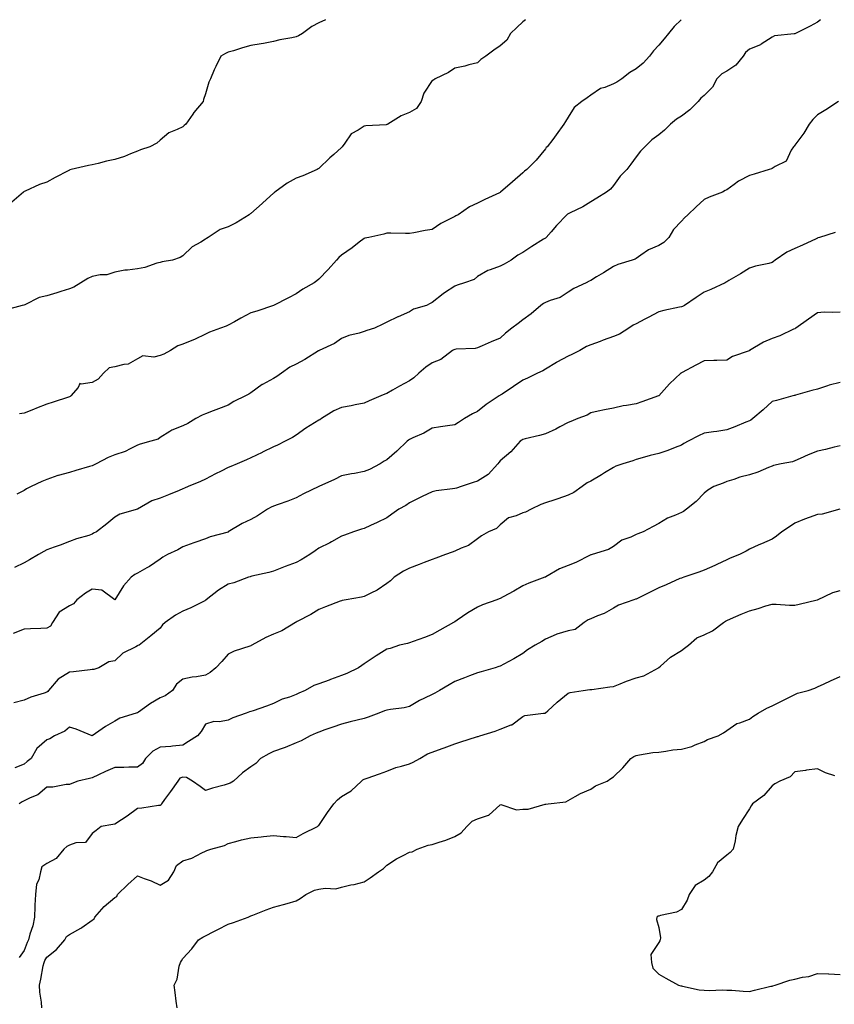
# Model space of a CAD drawing. Units: inches. Extents: x 881363 to 884003, y 7282058 to 7284698.
# Drawn here: x 883086 to 883446, y 7284263 to 7284698 of the extents above; entities that cross this region are included whole.
import ezdxf

# ---------------------------------------------------------------- set-up
doc = ezdxf.new("R2010")
doc.units = ezdxf.units.IN
doc.header["$MEASUREMENT"] = 0
doc.layers.add('Contour_88137282', color=7, linetype='Continuous', true_color=0xc6e539)

msp = doc.modelspace()

# ---------------------------------------------------------------- linework, layer by layer
at = {"layer": 'Contour_88137282'}
for points in [[(883309.2, 7284698, 3328), (883308.05, 7284697.05, 3328), (883305.43, 7284694.54, 3328), (883302.63, 7284691.92, 3328), (883301.03, 7284688.93, 3328), (883298.05, 7284686.49, 3328), (883295.35, 7284684.62, 3328), (883291.75, 7284681.92, 3328), (883289.59, 7284680.38, 3328), (883288.05, 7284679.03, 3328), (883284.22, 7284678.09, 3328), (883282.47, 7284677.51, 3328), (883278.05, 7284676.62, 3328), (883275.25, 7284674.72, 3328), (883269.43, 7284671.92, 3328), (883268.6, 7284671.37, 3328), (883268.05, 7284671.16, 3328), (883264.42, 7284665.54, 3328), (883263.2, 7284661.92, 3328), (883261.23, 7284658.74, 3328), (883258.05, 7284657.01, 3328), (883254.44, 7284655.53, 3328), (883248.51, 7284651.92, 3328), (883248.24, 7284651.73, 3328), (883248.05, 7284651.67, 3328), (883247.75, 7284651.63, 3328), (883238.79, 7284651.18, 3328), (883238.05, 7284651.05, 3328), (883235.44, 7284649.31, 3328), (883232.33, 7284647.64, 3328), (883229.58, 7284643.45, 3328), (883228.42, 7284641.92, 3328), (883228.26, 7284641.71, 3328), (883228.05, 7284641.54, 3328), (883224.64, 7284638.51, 3328), (883222.95, 7284637.02, 3328), (883218.05, 7284632.33, 3328), (883217.79, 7284632.18, 3328), (883217.3, 7284631.92, 3328), (883210.93, 7284629.05, 3328), (883208.05, 7284627.99, 3328), (883204.1, 7284625.87, 3328), (883198.58, 7284621.92, 3328), (883198.32, 7284621.65, 3328), (883198.05, 7284621.47, 3328), (883193.34, 7284617.21, 3328), (883193.04, 7284616.94, 3328), (883188.05, 7284612.4, 3328), (883187.71, 7284612.26, 3328), (883187.38, 7284611.92, 3328), (883181.61, 7284608.36, 3328), (883178.05, 7284606.62, 3328), (883174.5, 7284605.47, 3328), (883169.23, 7284601.92, 3328), (883168.53, 7284601.44, 3328), (883168.05, 7284601.15, 3328), (883165.93, 7284599.8, 3328), (883162.24, 7284597.73, 3328), (883158.05, 7284593.8, 3328), (883156.9, 7284593.07, 3328), (883153.5, 7284591.92, 3328), (883148.9, 7284591.07, 3328), (883148.05, 7284590.85, 3328), (883146.63, 7284590.5, 3328), (883141.3, 7284588.67, 3328), (883138.05, 7284588.06, 3328), (883133.57, 7284587.44, 3328), (883132.51, 7284587.46, 3328), (883128.05, 7284586.57, 3328), (883124.53, 7284585.44, 3328), (883121.54, 7284585.41, 3328), (883118.05, 7284584.71, 3328), (883116.12, 7284583.84, 3328), (883113, 7284581.92, 3328), (883109.98, 7284579.99, 3328), (883108.05, 7284579.27, 3328), (883104.15, 7284578.02, 3328), (883102.5, 7284577.48, 3328), (883098.05, 7284576.08, 3328), (883094.59, 7284575.39, 3328), (883088.28, 7284572.14, 3328), (883087.94, 7284572.03, 3328), (883087.15, 7284571.92, 3328), (883080.05, 7284569.92, 3328)], [(883220.99, 7284698, 3327), (883218.05, 7284696.6, 3327), (883214.92, 7284695.05, 3327), (883210.82, 7284691.92, 3327), (883209.09, 7284690.88, 3327), (883208.05, 7284690.45, 3327), (883206.14, 7284690.01, 3327), (883200.9, 7284689.07, 3327), (883198.05, 7284688.33, 3327), (883193.65, 7284687.52, 3327), (883192.68, 7284687.28, 3327), (883188.05, 7284686.54, 3327), (883184.34, 7284685.63, 3327), (883180.44, 7284684.31, 3327), (883178.05, 7284683.62, 3327), (883176.92, 7284683.05, 3327), (883174.77, 7284681.92, 3327), (883172.59, 7284677.38, 3327), (883171.93, 7284675.8, 3327), (883170.22, 7284671.92, 3327), (883169.55, 7284670.42, 3327), (883168.05, 7284665.21, 3327), (883167.22, 7284662.75, 3327), (883166.98, 7284661.92, 3327), (883162.93, 7284657.04, 3327), (883162.44, 7284656.3, 3327), (883159.39, 7284651.92, 3327), (883158.69, 7284651.28, 3327), (883158.05, 7284650.71, 3327), (883155.61, 7284649.48, 3327), (883151.9, 7284648.07, 3327), (883148.05, 7284644.81, 3327), (883146.51, 7284643.46, 3327), (883143.49, 7284641.92, 3327), (883139.4, 7284640.56, 3327), (883138.05, 7284640.02, 3327), (883134.92, 7284638.8, 3327), (883132.36, 7284637.6, 3327), (883128.05, 7284636.29, 3327), (883124.38, 7284635.58, 3327), (883120.68, 7284634.55, 3327), (883118.05, 7284633.97, 3327), (883116.35, 7284633.62, 3327), (883108.8, 7284631.92, 3327), (883108.23, 7284631.74, 3327), (883108.05, 7284631.65, 3327), (883107.47, 7284631.33, 3327), (883101.65, 7284628.33, 3327), (883098.05, 7284626.23, 3327), (883094.75, 7284625.22, 3327), (883088.52, 7284622.39, 3327), (883088.05, 7284622.2, 3327), (883087.89, 7284622.09, 3327), (883087.71, 7284621.92, 3327), (883082.53, 7284617.45, 3327)], [(883439.44, 7284698, 3330), (883438.05, 7284696.97, 3330), (883434.89, 7284695.08, 3330), (883428.41, 7284691.92, 3330), (883428.16, 7284691.81, 3330), (883428.05, 7284691.77, 3330), (883427.85, 7284691.71, 3330), (883419.15, 7284690.82, 3330), (883418.05, 7284690.34, 3330), (883413.31, 7284687.18, 3330), (883413.01, 7284686.96, 3330), (883408.05, 7284684.94, 3330), (883406.38, 7284683.59, 3330), (883405.29, 7284681.92, 3330), (883402.07, 7284677.9, 3330), (883398.05, 7284675.33, 3330), (883395.84, 7284674.13, 3330), (883393.76, 7284671.92, 3330), (883391.71, 7284668.26, 3330), (883388.05, 7284664.57, 3330), (883386.61, 7284663.37, 3330), (883385.41, 7284661.92, 3330), (883381.79, 7284658.18, 3330), (883378.05, 7284655.47, 3330), (883375.86, 7284654.12, 3330), (883373.31, 7284651.92, 3330), (883370.67, 7284649.3, 3330), (883368.05, 7284647.13, 3330), (883365.03, 7284644.94, 3330), (883361.9, 7284641.92, 3330), (883360.06, 7284639.91, 3330), (883358.05, 7284637.45, 3330), (883355.75, 7284634.21, 3330), (883353.97, 7284631.92, 3330), (883351.02, 7284628.94, 3330), (883348.05, 7284624.75, 3330), (883346.77, 7284623.2, 3330), (883345, 7284621.92, 3330), (883340.67, 7284619.29, 3330), (883338.05, 7284617.55, 3330), (883334.58, 7284615.39, 3330), (883328.94, 7284612.81, 3330), (883328.05, 7284612.36, 3330), (883327.79, 7284612.17, 3330), (883327.44, 7284611.92, 3330), (883322.87, 7284607.11, 3330), (883320.52, 7284604.38, 3330), (883318.37, 7284601.92, 3330), (883318.21, 7284601.76, 3330), (883318.05, 7284601.62, 3330), (883317.21, 7284601.08, 3330), (883312.11, 7284597.86, 3330), (883308.05, 7284595.28, 3330), (883305.9, 7284594.07, 3330), (883302.92, 7284591.92, 3330), (883299.86, 7284590.11, 3330), (883298.05, 7284589.15, 3330), (883293.66, 7284587.53, 3330), (883292.66, 7284587.31, 3330), (883288.05, 7284584.63, 3330), (883286.58, 7284583.39, 3330), (883282.37, 7284581.92, 3330), (883279.11, 7284580.86, 3330), (883278.05, 7284580.42, 3330), (883273.58, 7284577.45, 3330), (883272.93, 7284577.04, 3330), (883268.05, 7284573.13, 3330), (883267.19, 7284572.78, 3330), (883265.61, 7284571.92, 3330), (883259.78, 7284570.19, 3330), (883258.05, 7284569.02, 3330), (883253.07, 7284566.9, 3330), (883252.98, 7284566.84, 3330), (883248.05, 7284564.46, 3330), (883246.37, 7284563.6, 3330), (883242.57, 7284561.92, 3330), (883239.19, 7284560.78, 3330), (883238.05, 7284560.39, 3330), (883235.79, 7284559.66, 3330), (883231.37, 7284558.61, 3330), (883228.05, 7284557.27, 3330), (883224.93, 7284555.04, 3330), (883218.18, 7284551.92, 3330), (883218.09, 7284551.88, 3330), (883218.05, 7284551.86, 3330), (883217.91, 7284551.78, 3330), (883211.95, 7284548.01, 3330), (883208.05, 7284546.01, 3330), (883205.3, 7284544.66, 3330), (883201.53, 7284541.92, 3330), (883199.51, 7284540.46, 3330), (883198.05, 7284539.6, 3330), (883193.14, 7284537.02, 3330), (883193.02, 7284536.96, 3330), (883188.05, 7284533.38, 3330), (883187.18, 7284532.79, 3330), (883185.72, 7284531.92, 3330), (883180.51, 7284529.46, 3330), (883178.05, 7284527.93, 3330), (883173.72, 7284526.25, 3330), (883171.48, 7284525.36, 3330), (883168.05, 7284524, 3330), (883166.51, 7284523.46, 3330), (883163.76, 7284521.92, 3330), (883160.25, 7284519.72, 3330), (883158.05, 7284518.72, 3330), (883153.19, 7284516.77, 3330), (883152.31, 7284516.18, 3330), (883148.05, 7284513.65, 3330), (883147.1, 7284512.87, 3330), (883143.97, 7284511.92, 3330), (883139.25, 7284510.72, 3330), (883138.05, 7284510.15, 3330), (883134.78, 7284508.65, 3330), (883132.55, 7284507.42, 3330), (883128.05, 7284505.95, 3330), (883125.15, 7284504.82, 3330), (883119.83, 7284501.92, 3330), (883118.64, 7284501.33, 3330), (883118.05, 7284501.11, 3330), (883116.9, 7284500.77, 3330), (883110.89, 7284499.08, 3330), (883108.05, 7284498.2, 3330), (883103.09, 7284496.88, 3330), (883102.95, 7284496.82, 3330), (883098.05, 7284495.07, 3330), (883095.77, 7284494.2, 3330), (883091.19, 7284491.92, 3330), (883089.04, 7284490.93, 3330), (883088.05, 7284490.18, 3330), (883084.75, 7284488.63, 3330)], [(883377.96, 7284698, 3329), (883374.91, 7284695.06, 3329), (883372.35, 7284691.92, 3329), (883370.43, 7284689.55, 3329), (883368.05, 7284686.77, 3329), (883365.78, 7284684.19, 3329), (883363.98, 7284681.92, 3329), (883361.17, 7284678.8, 3329), (883358.05, 7284676.38, 3329), (883355.26, 7284674.71, 3329), (883351.84, 7284671.92, 3329), (883349.49, 7284670.48, 3329), (883348.05, 7284669.73, 3329), (883344.27, 7284668.14, 3329), (883342.39, 7284667.58, 3329), (883338.05, 7284664.75, 3329), (883336.48, 7284663.49, 3329), (883334.11, 7284661.92, 3329), (883330.79, 7284659.18, 3329), (883328.05, 7284654.92, 3329), (883326.94, 7284653.03, 3329), (883326.13, 7284651.92, 3329), (883322.82, 7284647.15, 3329), (883321.3, 7284645.17, 3329), (883318.85, 7284641.92, 3329), (883318.45, 7284641.52, 3329), (883318.05, 7284641.05, 3329), (883313.99, 7284635.97, 3329), (883309.92, 7284631.92, 3329), (883308.88, 7284631.09, 3329), (883308.05, 7284630.37, 3329), (883303.52, 7284626.45, 3329), (883298.29, 7284621.92, 3329), (883298.05, 7284621.75, 3329), (883297.74, 7284621.61, 3329), (883291.27, 7284618.7, 3329), (883288.05, 7284617.08, 3329), (883284.59, 7284615.38, 3329), (883279.51, 7284611.92, 3329), (883278.59, 7284611.38, 3329), (883278.05, 7284611.14, 3329), (883276.36, 7284610.23, 3329), (883271.87, 7284608.1, 3329), (883268.05, 7284605.44, 3329), (883265.01, 7284604.96, 3329), (883260.04, 7284603.91, 3329), (883258.05, 7284603.57, 3329), (883256.38, 7284603.59, 3329), (883249.86, 7284603.73, 3329), (883248.05, 7284603.75, 3329), (883246.69, 7284603.28, 3329), (883240.12, 7284601.92, 3329), (883238.4, 7284601.58, 3329), (883238.05, 7284601.42, 3329), (883235.87, 7284599.74, 3329), (883232.7, 7284597.27, 3329), (883228.05, 7284594, 3329), (883226.91, 7284593.05, 3329), (883225.89, 7284591.92, 3329), (883222.25, 7284587.72, 3329), (883218.05, 7284583.47, 3329), (883217.19, 7284582.78, 3329), (883216.03, 7284581.92, 3329), (883210.95, 7284579.02, 3329), (883208.05, 7284576.93, 3329), (883204.66, 7284575.31, 3329), (883198.1, 7284571.92, 3329), (883198.05, 7284571.89, 3329), (883198.01, 7284571.88, 3329), (883190.68, 7284569.29, 3329), (883188.05, 7284568.58, 3329), (883183.63, 7284566.33, 3329), (883180.83, 7284564.7, 3329), (883178.05, 7284563.14, 3329), (883177.18, 7284562.79, 3329), (883174.68, 7284561.92, 3329), (883169.82, 7284560.15, 3329), (883168.05, 7284559.21, 3329), (883163.17, 7284556.8, 3329), (883162.81, 7284556.69, 3329), (883158.05, 7284554.79, 3329), (883155.91, 7284554.07, 3329), (883152.55, 7284551.92, 3329), (883149.66, 7284550.31, 3329), (883148.05, 7284549.76, 3329), (883145.24, 7284549.11, 3329), (883140.34, 7284549.63, 3329), (883138.05, 7284548.28, 3329), (883134, 7284545.96, 3329), (883131.99, 7284545.86, 3329), (883128.05, 7284544.72, 3329), (883125.56, 7284544.41, 3329), (883123.04, 7284541.92, 3329), (883120.64, 7284539.33, 3329), (883118.05, 7284537.89, 3329), (883113.19, 7284537.06, 3329), (883112.6, 7284537.37, 3329), (883111.8, 7284535.67, 3329), (883108.58, 7284531.92, 3329), (883108.26, 7284531.71, 3329), (883108.05, 7284531.58, 3329), (883107.55, 7284531.42, 3329), (883100.8, 7284529.17, 3329), (883098.05, 7284528.37, 3329), (883093.44, 7284526.53, 3329), (883092.15, 7284526.02, 3329), (883088.05, 7284524.4, 3329), (883085.99, 7284523.98, 3329)], [(883447.35, 7284661.92, 3331), (883441.72, 7284658.25, 3331), (883438.05, 7284656.08, 3331), (883436.09, 7284653.88, 3331), (883434.44, 7284651.92, 3331), (883432.08, 7284647.89, 3331), (883428.05, 7284642.64, 3331), (883427.75, 7284642.22, 3331), (883427.52, 7284641.92, 3331), (883426.55, 7284640.42, 3331), (883424.35, 7284635.62, 3331), (883419.37, 7284633.24, 3331), (883418.05, 7284632.37, 3331), (883417.75, 7284632.22, 3331), (883416.8, 7284631.92, 3331), (883410.22, 7284629.75, 3331), (883408.05, 7284629.3, 3331), (883403.31, 7284626.66, 3331), (883401.37, 7284625.24, 3331), (883398.05, 7284622.93, 3331), (883397.43, 7284622.55, 3331), (883396.14, 7284621.92, 3331), (883390.37, 7284619.6, 3331), (883388.05, 7284618.66, 3331), (883384.56, 7284615.42, 3331), (883380.9, 7284611.92, 3331), (883379.46, 7284610.5, 3331), (883378.05, 7284609.1, 3331), (883374.58, 7284605.4, 3331), (883372.52, 7284601.92, 3331), (883370.31, 7284599.66, 3331), (883368.05, 7284598.36, 3331), (883363.49, 7284596.48, 3331), (883360.17, 7284594.04, 3331), (883358.05, 7284592.65, 3331), (883357.65, 7284592.32, 3331), (883356.39, 7284591.92, 3331), (883349.97, 7284590, 3331), (883348.05, 7284589.13, 3331), (883343.71, 7284586.26, 3331), (883340.58, 7284584.45, 3331), (883338.05, 7284582.94, 3331), (883337.38, 7284582.58, 3331), (883336.04, 7284581.92, 3331), (883330.62, 7284579.35, 3331), (883328.05, 7284577.7, 3331), (883324.54, 7284575.43, 3331), (883320.16, 7284574.03, 3331), (883318.05, 7284573.12, 3331), (883317.25, 7284572.72, 3331), (883316.02, 7284571.92, 3331), (883311.8, 7284568.17, 3331), (883308.05, 7284565.54, 3331), (883306, 7284563.97, 3331), (883303.28, 7284561.92, 3331), (883300.38, 7284559.59, 3331), (883298.05, 7284557.38, 3331), (883294.17, 7284555.8, 3331), (883290.13, 7284554, 3331), (883288.05, 7284553.11, 3331), (883287.11, 7284552.86, 3331), (883278.64, 7284552.52, 3331), (883278.05, 7284552.4, 3331), (883277.7, 7284552.27, 3331), (883277.1, 7284551.92, 3331), (883271.97, 7284547.99, 3331), (883268.05, 7284546.53, 3331), (883265.28, 7284544.69, 3331), (883262.23, 7284541.92, 3331), (883260.02, 7284539.96, 3331), (883258.05, 7284538.56, 3331), (883253.69, 7284536.28, 3331), (883250.57, 7284534.44, 3331), (883248.05, 7284533, 3331), (883247.26, 7284532.7, 3331), (883245.45, 7284531.92, 3331), (883240.23, 7284529.73, 3331), (883238.05, 7284528.74, 3331), (883234.12, 7284527.99, 3331), (883232.37, 7284527.59, 3331), (883228.05, 7284526.83, 3331), (883224.66, 7284525.31, 3331), (883219.29, 7284521.92, 3331), (883218.52, 7284521.45, 3331), (883218.05, 7284521.21, 3331), (883216.14, 7284520.01, 3331), (883212.28, 7284517.69, 3331), (883208.05, 7284514.63, 3331), (883206.37, 7284513.6, 3331), (883203.19, 7284511.92, 3331), (883199.79, 7284510.18, 3331), (883198.05, 7284509.51, 3331), (883193.25, 7284507.12, 3331), (883192.99, 7284506.99, 3331), (883188.05, 7284504.68, 3331), (883186.2, 7284503.78, 3331), (883182.02, 7284501.92, 3331), (883179.19, 7284500.78, 3331), (883178.05, 7284500.4, 3331), (883174.9, 7284498.78, 3331), (883172.44, 7284497.53, 3331), (883168.05, 7284495.15, 3331), (883165.86, 7284494.12, 3331), (883160.34, 7284491.92, 3331), (883158.74, 7284491.24, 3331), (883158.05, 7284490.91, 3331), (883156.36, 7284490.22, 3331), (883151.75, 7284488.23, 3331), (883148.05, 7284486.84, 3331), (883144.35, 7284485.62, 3331), (883138.07, 7284481.92, 3331), (883138.05, 7284481.91, 3331), (883138.03, 7284481.9, 3331), (883130.23, 7284479.74, 3331), (883128.05, 7284478.45, 3331), (883124.54, 7284475.44, 3331), (883119.88, 7284471.92, 3331), (883118.67, 7284471.3, 3331), (883118.05, 7284470.88, 3331), (883116.5, 7284470.37, 3331), (883111.15, 7284468.82, 3331), (883108.05, 7284467.66, 3331), (883103.92, 7284466.05, 3331), (883101.33, 7284465.2, 3331), (883098.05, 7284464.02, 3331), (883096.7, 7284463.28, 3331), (883094.35, 7284461.92, 3331), (883090.38, 7284459.59, 3331), (883088.05, 7284458.22, 3331), (883083.83, 7284456.15, 3331)], [(883445.86, 7284604.11, 3332), (883439.02, 7284601.92, 3332), (883438.32, 7284601.65, 3332), (883438.05, 7284601.61, 3332), (883437.46, 7284601.32, 3332), (883431.55, 7284598.42, 3332), (883428.05, 7284596.97, 3332), (883424.57, 7284595.4, 3332), (883419.37, 7284591.92, 3332), (883418.65, 7284591.31, 3332), (883418.05, 7284590.87, 3332), (883416.59, 7284590.46, 3332), (883410.8, 7284589.17, 3332), (883408.05, 7284588.3, 3332), (883404.12, 7284585.85, 3332), (883398.97, 7284582.84, 3332), (883398.05, 7284582.29, 3332), (883397.8, 7284582.17, 3332), (883397.34, 7284581.92, 3332), (883391.03, 7284578.94, 3332), (883388.05, 7284577.72, 3332), (883384.58, 7284575.39, 3332), (883379.45, 7284571.92, 3332), (883378.53, 7284571.44, 3332), (883378.05, 7284571.3, 3332), (883377.21, 7284571.08, 3332), (883370.29, 7284569.67, 3332), (883368.05, 7284569, 3332), (883363.37, 7284566.6, 3332), (883361.99, 7284565.86, 3332), (883358.05, 7284563.79, 3332), (883356.83, 7284563.14, 3332), (883354.86, 7284561.92, 3332), (883350.72, 7284559.24, 3332), (883348.05, 7284558.2, 3332), (883343.47, 7284556.5, 3332), (883342.16, 7284556.03, 3332), (883338.05, 7284554.52, 3332), (883336.19, 7284553.78, 3332), (883333.17, 7284551.92, 3332), (883329.71, 7284550.26, 3332), (883328.05, 7284549.46, 3332), (883323.08, 7284546.89, 3332), (883322.88, 7284546.75, 3332), (883318.05, 7284543.71, 3332), (883316.91, 7284543.05, 3332), (883314.53, 7284541.92, 3332), (883310.2, 7284539.77, 3332), (883308.05, 7284538.91, 3332), (883303.92, 7284536.05, 3332), (883298.9, 7284532.77, 3332), (883298.05, 7284532.21, 3332), (883297.88, 7284532.1, 3332), (883297.63, 7284531.92, 3332), (883291.84, 7284528.12, 3332), (883288.05, 7284525.11, 3332), (883285.94, 7284524.03, 3332), (883282.34, 7284521.92, 3332), (883279.74, 7284520.23, 3332), (883278.05, 7284519.23, 3332), (883274.87, 7284518.74, 3332), (883271.69, 7284518.29, 3332), (883268.05, 7284517.7, 3332), (883264.41, 7284515.56, 3332), (883259.56, 7284513.42, 3332), (883258.05, 7284512.69, 3332), (883257.59, 7284512.38, 3332), (883257.01, 7284511.92, 3332), (883252.45, 7284507.52, 3332), (883248.05, 7284503.75, 3332), (883246.83, 7284503.14, 3332), (883245.12, 7284501.92, 3332), (883240.49, 7284499.48, 3332), (883238.05, 7284498.52, 3332), (883233.87, 7284497.74, 3332), (883232.45, 7284497.52, 3332), (883228.05, 7284496.62, 3332), (883224.95, 7284495.02, 3332), (883218.05, 7284491.92, 3332), (883211.24, 7284488.73, 3332), (883208.05, 7284487.02, 3332), (883204.41, 7284485.55, 3332), (883200.19, 7284484.06, 3332), (883198.05, 7284483.26, 3332), (883197.1, 7284482.87, 3332), (883195.4, 7284481.92, 3332), (883190.99, 7284478.98, 3332), (883188.05, 7284477.4, 3332), (883184.3, 7284475.67, 3332), (883178.12, 7284471.92, 3332), (883178.07, 7284471.89, 3332), (883178.05, 7284471.88, 3332), (883178, 7284471.87, 3332), (883170.15, 7284469.82, 3332), (883168.05, 7284468.92, 3332), (883163.33, 7284467.2, 3332), (883162.92, 7284467.05, 3332), (883158.05, 7284465.36, 3332), (883155.9, 7284464.07, 3332), (883151.29, 7284461.92, 3332), (883149.23, 7284460.74, 3332), (883148.05, 7284459.91, 3332), (883143.33, 7284456.64, 3332), (883142.16, 7284456.03, 3332), (883138.05, 7284453.71, 3332), (883136.88, 7284453.08, 3332), (883135.32, 7284451.92, 3332), (883131.82, 7284448.15, 3332), (883128.05, 7284441.97, 3332), (883127.97, 7284442, 3332), (883122.26, 7284446.14, 3332), (883118.05, 7284446.7, 3332), (883115.03, 7284444.94, 3332), (883111.33, 7284441.92, 3332), (883109.74, 7284440.22, 3332), (883108.05, 7284439.31, 3332), (883103.49, 7284436.48, 3332), (883100.53, 7284431.92, 3332), (883099.59, 7284430.39, 3332), (883098.05, 7284429.4, 3332), (883095.45, 7284429.32, 3332), (883090.84, 7284429.13, 3332), (883088.05, 7284429.04, 3332), (883083.2, 7284427.08, 3332)], [(883448.05, 7284568.98, 3333), (883444.88, 7284568.75, 3333), (883441.09, 7284568.87, 3333), (883438.05, 7284568.6, 3333), (883434.15, 7284565.82, 3333), (883428.57, 7284561.92, 3333), (883428.26, 7284561.71, 3333), (883428.05, 7284561.61, 3333), (883427.52, 7284561.38, 3333), (883421.46, 7284558.51, 3333), (883418.05, 7284557.34, 3333), (883414.26, 7284555.71, 3333), (883408.16, 7284551.92, 3333), (883408.09, 7284551.88, 3333), (883408.05, 7284551.86, 3333), (883407.94, 7284551.81, 3333), (883400.65, 7284549.32, 3333), (883398.05, 7284547.75, 3333), (883393.72, 7284547.59, 3333), (883392.4, 7284547.57, 3333), (883388.05, 7284547.41, 3333), (883384.43, 7284545.54, 3333), (883378.43, 7284542.3, 3333), (883378.05, 7284542.1, 3333), (883377.93, 7284542.04, 3333), (883377.77, 7284541.92, 3333), (883372.74, 7284537.22, 3333), (883368.05, 7284531.96, 3333), (883368.03, 7284531.95, 3333), (883367.99, 7284531.92, 3333), (883360.58, 7284529.39, 3333), (883358.05, 7284528.45, 3333), (883353.84, 7284527.71, 3333), (883352.32, 7284527.64, 3333), (883348.05, 7284526.61, 3333), (883344.18, 7284525.8, 3333), (883341.34, 7284525.21, 3333), (883338.05, 7284524.53, 3333), (883336.47, 7284523.5, 3333), (883332.32, 7284521.92, 3333), (883329.25, 7284520.72, 3333), (883328.05, 7284520.28, 3333), (883324.44, 7284518.31, 3333), (883322.69, 7284517.28, 3333), (883318.05, 7284515.18, 3333), (883315.48, 7284514.49, 3333), (883309.07, 7284512.94, 3333), (883308.05, 7284512.67, 3333), (883307.57, 7284512.4, 3333), (883306.98, 7284511.92, 3333), (883302.74, 7284507.23, 3333), (883298.05, 7284503.23, 3333), (883297.45, 7284502.53, 3333), (883297, 7284501.92, 3333), (883292.73, 7284497.23, 3333), (883288.05, 7284494.36, 3333), (883286.24, 7284493.73, 3333), (883280.93, 7284491.92, 3333), (883278.75, 7284491.23, 3333), (883278.05, 7284491.07, 3333), (883277, 7284490.87, 3333), (883269.87, 7284490.1, 3333), (883268.05, 7284489.66, 3333), (883263.66, 7284487.53, 3333), (883262.84, 7284487.13, 3333), (883258.05, 7284484.7, 3333), (883256.44, 7284483.53, 3333), (883253.41, 7284481.92, 3333), (883250.24, 7284479.73, 3333), (883248.05, 7284478.2, 3333), (883243.86, 7284476.11, 3333), (883240.84, 7284474.71, 3333), (883238.05, 7284473.38, 3333), (883236.84, 7284473.13, 3333), (883233.33, 7284471.92, 3333), (883229.46, 7284470.5, 3333), (883228.05, 7284469.98, 3333), (883223.61, 7284467.48, 3333), (883222.91, 7284467.06, 3333), (883218.05, 7284464.7, 3333), (883216.4, 7284463.57, 3333), (883214.16, 7284461.92, 3333), (883210.33, 7284459.63, 3333), (883208.05, 7284458.42, 3333), (883203.28, 7284456.69, 3333), (883202.51, 7284456.38, 3333), (883198.05, 7284454.67, 3333), (883196, 7284453.97, 3333), (883188.46, 7284452.33, 3333), (883188.05, 7284452.21, 3333), (883187.82, 7284452.14, 3333), (883187.06, 7284451.92, 3333), (883180.5, 7284449.47, 3333), (883178.05, 7284448.8, 3333), (883173.77, 7284446.2, 3333), (883168.3, 7284441.92, 3333), (883168.17, 7284441.8, 3333), (883168.05, 7284441.73, 3333), (883167.7, 7284441.57, 3333), (883161.6, 7284438.38, 3333), (883158.05, 7284436.98, 3333), (883154.82, 7284435.15, 3333), (883150.28, 7284431.92, 3333), (883149.13, 7284430.85, 3333), (883148.05, 7284429.39, 3333), (883143.98, 7284425.99, 3333), (883138.71, 7284421.92, 3333), (883138.25, 7284421.72, 3333), (883138.05, 7284421.64, 3333), (883137.35, 7284421.23, 3333), (883131.6, 7284418.38, 3333), (883128.05, 7284415.03, 3333), (883125.34, 7284414.63, 3333), (883121, 7284411.92, 3333), (883118.74, 7284411.24, 3333), (883118.05, 7284411.17, 3333), (883117.2, 7284411.07, 3333), (883109.78, 7284410.19, 3333), (883108.05, 7284410, 3333), (883103.07, 7284406.9, 3333), (883098.83, 7284401.92, 3333), (883098.45, 7284401.52, 3333), (883098.05, 7284401.2, 3333), (883096.92, 7284400.8, 3333), (883091.04, 7284398.93, 3333), (883088.05, 7284397.72, 3333), (883083.48, 7284396.48, 3333)], [(883448.05, 7284537.92, 3334), (883443.26, 7284536.71, 3334), (883442.53, 7284536.4, 3334), (883438.05, 7284534.94, 3334), (883435.59, 7284534.38, 3334), (883428.37, 7284532.24, 3334), (883428.05, 7284532.16, 3334), (883427.87, 7284532.1, 3334), (883427.22, 7284531.92, 3334), (883419.99, 7284529.99, 3334), (883418.05, 7284529.42, 3334), (883414.17, 7284525.8, 3334), (883409.56, 7284521.92, 3334), (883408.69, 7284521.29, 3334), (883408.05, 7284520.99, 3334), (883406.49, 7284520.36, 3334), (883401.63, 7284518.35, 3334), (883398.05, 7284516.93, 3334), (883393.67, 7284516.3, 3334), (883392.23, 7284516.11, 3334), (883388.05, 7284515.51, 3334), (883385.62, 7284514.35, 3334), (883380.99, 7284511.92, 3334), (883379.08, 7284510.89, 3334), (883378.05, 7284510.23, 3334), (883375.37, 7284509.24, 3334), (883372.07, 7284507.91, 3334), (883368.05, 7284506.58, 3334), (883364.32, 7284505.65, 3334), (883360.78, 7284504.64, 3334), (883358.05, 7284503.93, 3334), (883356.61, 7284503.36, 3334), (883352.16, 7284501.92, 3334), (883349.1, 7284500.87, 3334), (883348.05, 7284500.35, 3334), (883344.09, 7284497.96, 3334), (883342.8, 7284497.17, 3334), (883338.05, 7284494.36, 3334), (883336.43, 7284493.54, 3334), (883334.31, 7284491.92, 3334), (883330.65, 7284489.31, 3334), (883328.05, 7284488.08, 3334), (883323.49, 7284486.48, 3334), (883322.2, 7284486.07, 3334), (883318.05, 7284484.69, 3334), (883315.96, 7284484.01, 3334), (883311.78, 7284481.92, 3334), (883309.29, 7284480.68, 3334), (883308.05, 7284480.32, 3334), (883305.2, 7284479.07, 3334), (883301.82, 7284478.15, 3334), (883298.05, 7284475.12, 3334), (883296.49, 7284473.48, 3334), (883292.93, 7284471.92, 3334), (883289.78, 7284470.19, 3334), (883288.05, 7284468.81, 3334), (883284.07, 7284465.9, 3334), (883280.91, 7284464.78, 3334), (883278.05, 7284463.44, 3334), (883276.91, 7284463.05, 3334), (883273.96, 7284461.92, 3334), (883269.69, 7284460.29, 3334), (883268.05, 7284459.79, 3334), (883264.58, 7284458.45, 3334), (883262.38, 7284457.58, 3334), (883258.05, 7284455.96, 3334), (883255.44, 7284454.53, 3334), (883251.32, 7284451.92, 3334), (883249.68, 7284450.29, 3334), (883248.05, 7284449.11, 3334), (883243.8, 7284446.17, 3334), (883241.06, 7284444.93, 3334), (883238.05, 7284443.37, 3334), (883236.88, 7284443.09, 3334), (883230.07, 7284441.92, 3334), (883228.35, 7284441.63, 3334), (883228.05, 7284441.53, 3334), (883227.41, 7284441.29, 3334), (883221.06, 7284438.91, 3334), (883218.05, 7284437.7, 3334), (883214.54, 7284435.43, 3334), (883208.46, 7284432.33, 3334), (883208.05, 7284432.11, 3334), (883207.93, 7284432.04, 3334), (883207.7, 7284431.92, 3334), (883201.7, 7284428.27, 3334), (883198.05, 7284426.78, 3334), (883194.66, 7284425.31, 3334), (883188.57, 7284421.92, 3334), (883188.24, 7284421.73, 3334), (883188.05, 7284421.67, 3334), (883187.63, 7284421.5, 3334), (883180.63, 7284419.34, 3334), (883178.05, 7284417.98, 3334), (883175.19, 7284414.78, 3334), (883172.58, 7284411.92, 3334), (883170.04, 7284409.93, 3334), (883168.05, 7284408.66, 3334), (883164.08, 7284407.96, 3334), (883162.11, 7284407.87, 3334), (883158.05, 7284406.87, 3334), (883155.32, 7284404.65, 3334), (883153.47, 7284401.92, 3334), (883150.32, 7284399.64, 3334), (883148.05, 7284398.64, 3334), (883143.8, 7284396.17, 3334), (883138.52, 7284392.39, 3334), (883138.05, 7284392.07, 3334), (883137.93, 7284392.04, 3334), (883137.43, 7284391.92, 3334), (883130.23, 7284389.73, 3334), (883128.05, 7284388.43, 3334), (883123.94, 7284386.03, 3334), (883118.1, 7284381.92, 3334), (883118.06, 7284381.91, 3334), (883118.05, 7284381.9, 3334), (883118.03, 7284381.9, 3334), (883117.97, 7284381.92, 3334), (883111.03, 7284384.9, 3334), (883108.05, 7284385.74, 3334), (883105.98, 7284383.99, 3334), (883101.48, 7284381.92, 3334), (883099.37, 7284380.6, 3334), (883098.05, 7284380.13, 3334), (883093.57, 7284376.39, 3334), (883091.1, 7284371.92, 3334), (883089.36, 7284370.61, 3334), (883088.05, 7284369.36, 3334), (883083.93, 7284367.8, 3334)], [(883448.05, 7284509.95, 3335), (883445.46, 7284509.33, 3335), (883441.66, 7284508.32, 3335), (883438.05, 7284507.53, 3335), (883433.96, 7284506.01, 3335), (883430.47, 7284504.34, 3335), (883428.05, 7284503.29, 3335), (883427.08, 7284502.89, 3335), (883422.01, 7284501.92, 3335), (883418.73, 7284501.25, 3335), (883418.05, 7284500.99, 3335), (883416.54, 7284500.41, 3335), (883411.74, 7284498.24, 3335), (883408.05, 7284497.09, 3335), (883403.88, 7284496.09, 3335), (883401.25, 7284495.12, 3335), (883398.05, 7284494.18, 3335), (883396.47, 7284493.49, 3335), (883392.4, 7284491.92, 3335), (883389.69, 7284490.28, 3335), (883388.05, 7284489.03, 3335), (883384.61, 7284485.36, 3335), (883380.35, 7284481.92, 3335), (883379.01, 7284480.96, 3335), (883378.05, 7284480.52, 3335), (883375.47, 7284479.34, 3335), (883371.97, 7284477.99, 3335), (883368.05, 7284475.6, 3335), (883365.65, 7284474.32, 3335), (883361.24, 7284471.92, 3335), (883358.89, 7284471.08, 3335), (883358.05, 7284470.74, 3335), (883355.81, 7284469.67, 3335), (883351.75, 7284468.23, 3335), (883348.05, 7284465.48, 3335), (883345.88, 7284464.09, 3335), (883338.67, 7284461.92, 3335), (883338.17, 7284461.8, 3335), (883338.05, 7284461.75, 3335), (883337.74, 7284461.62, 3335), (883331.54, 7284458.42, 3335), (883328.05, 7284457.09, 3335), (883324.27, 7284455.7, 3335), (883318.25, 7284452.13, 3335), (883318.05, 7284452.02, 3335), (883317.99, 7284451.98, 3335), (883317.82, 7284451.92, 3335), (883310.69, 7284449.28, 3335), (883308.05, 7284448.13, 3335), (883304.14, 7284445.84, 3335), (883299.42, 7284443.29, 3335), (883298.05, 7284442.54, 3335), (883297.64, 7284442.33, 3335), (883296.56, 7284441.92, 3335), (883290.29, 7284439.68, 3335), (883288.05, 7284438.74, 3335), (883283.83, 7284436.14, 3335), (883279.06, 7284432.94, 3335), (883278.05, 7284432.26, 3335), (883277.83, 7284432.13, 3335), (883277.49, 7284431.92, 3335), (883271.48, 7284428.49, 3335), (883268.05, 7284426.66, 3335), (883264.63, 7284425.34, 3335), (883259.73, 7284423.6, 3335), (883258.05, 7284422.97, 3335), (883257.23, 7284422.74, 3335), (883253.68, 7284421.92, 3335), (883249.48, 7284420.49, 3335), (883248.05, 7284420.13, 3335), (883243.3, 7284417.16, 3335), (883242.99, 7284416.98, 3335), (883238.05, 7284413.73, 3335), (883237.01, 7284412.96, 3335), (883235.53, 7284411.92, 3335), (883230.48, 7284409.49, 3335), (883228.05, 7284408.52, 3335), (883223.25, 7284406.71, 3335), (883222.64, 7284406.52, 3335), (883218.05, 7284404.89, 3335), (883215.89, 7284404.09, 3335), (883211.98, 7284401.92, 3335), (883209.29, 7284400.68, 3335), (883208.05, 7284400.12, 3335), (883205.15, 7284399.02, 3335), (883201.91, 7284398.06, 3335), (883198.05, 7284396.15, 3335), (883194.94, 7284395.03, 3335), (883189.14, 7284393.01, 3335), (883188.05, 7284392.62, 3335), (883187.53, 7284392.45, 3335), (883186.07, 7284391.92, 3335), (883180.15, 7284389.81, 3335), (883178.05, 7284388.81, 3335), (883174.25, 7284388.12, 3335), (883171.72, 7284388.25, 3335), (883168.05, 7284387.05, 3335), (883166.17, 7284383.8, 3335), (883164.5, 7284381.92, 3335), (883160.51, 7284379.46, 3335), (883158.05, 7284377.77, 3335), (883153.51, 7284377.38, 3335), (883152.8, 7284377.17, 3335), (883148.05, 7284376.92, 3335), (883144.84, 7284375.13, 3335), (883141.52, 7284371.92, 3335), (883140.26, 7284369.7, 3335), (883138.05, 7284368.05, 3335), (883134.22, 7284368.09, 3335), (883132, 7284367.97, 3335), (883128.05, 7284368.01, 3335), (883123.86, 7284366.11, 3335), (883120.87, 7284364.73, 3335), (883118.05, 7284363.45, 3335), (883116.88, 7284363.09, 3335), (883111.7, 7284361.92, 3335), (883109.14, 7284360.83, 3335), (883108.05, 7284360.41, 3335), (883106.52, 7284360.39, 3335), (883100.67, 7284359.29, 3335), (883098.05, 7284359.27, 3335), (883094.06, 7284355.9, 3335), (883090.75, 7284354.62, 3335), (883088.05, 7284353.25, 3335), (883087.13, 7284352.85, 3335), (883085.83, 7284351.92, 3335)], [(883447.95, 7284481.92, 3336), (883440.23, 7284479.74, 3336), (883438.05, 7284479.56, 3336), (883434.37, 7284478.24, 3336), (883432.37, 7284477.59, 3336), (883428.05, 7284475.85, 3336), (883425.81, 7284474.17, 3336), (883422.42, 7284471.92, 3336), (883419.96, 7284470.02, 3336), (883418.05, 7284468.71, 3336), (883413.37, 7284466.6, 3336), (883412.29, 7284466.16, 3336), (883408.05, 7284464.38, 3336), (883406.58, 7284463.39, 3336), (883403.63, 7284461.92, 3336), (883399.63, 7284460.34, 3336), (883398.05, 7284459.55, 3336), (883393.68, 7284457.55, 3336), (883392.82, 7284457.15, 3336), (883388.05, 7284454.99, 3336), (883385.81, 7284454.16, 3336), (883379.08, 7284451.92, 3336), (883378.32, 7284451.66, 3336), (883378.05, 7284451.57, 3336), (883377.43, 7284451.3, 3336), (883371.4, 7284448.56, 3336), (883368.05, 7284447.28, 3336), (883364.51, 7284445.46, 3336), (883358.73, 7284442.6, 3336), (883358.05, 7284442.26, 3336), (883357.79, 7284442.18, 3336), (883357.03, 7284441.92, 3336), (883350.32, 7284439.65, 3336), (883348.05, 7284438.24, 3336), (883344.03, 7284435.93, 3336), (883341.02, 7284434.9, 3336), (883338.05, 7284433.62, 3336), (883336.89, 7284433.08, 3336), (883335.18, 7284431.92, 3336), (883331.15, 7284428.82, 3336), (883328.05, 7284428.33, 3336), (883323.13, 7284426.84, 3336), (883322.78, 7284426.66, 3336), (883318.05, 7284424.54, 3336), (883316.48, 7284423.49, 3336), (883313.59, 7284421.92, 3336), (883310.16, 7284419.81, 3336), (883308.05, 7284418.19, 3336), (883304.05, 7284415.92, 3336), (883299.68, 7284413.55, 3336), (883298.05, 7284412.65, 3336), (883297.47, 7284412.5, 3336), (883295.94, 7284411.92, 3336), (883289.75, 7284410.22, 3336), (883288.05, 7284409.7, 3336), (883284.49, 7284408.37, 3336), (883282.41, 7284407.56, 3336), (883278.05, 7284405.95, 3336), (883275.53, 7284404.44, 3336), (883271.24, 7284401.92, 3336), (883269.27, 7284400.7, 3336), (883268.05, 7284400.22, 3336), (883264.66, 7284398.53, 3336), (883262.43, 7284397.54, 3336), (883258.05, 7284394.89, 3336), (883255.73, 7284394.24, 3336), (883249.67, 7284393.54, 3336), (883248.05, 7284393.2, 3336), (883247.09, 7284392.89, 3336), (883244.52, 7284391.92, 3336), (883239.83, 7284390.13, 3336), (883238.05, 7284389.55, 3336), (883234.92, 7284388.8, 3336), (883231.87, 7284388.1, 3336), (883228.05, 7284387.14, 3336), (883224.19, 7284385.78, 3336), (883220.66, 7284384.53, 3336), (883218.05, 7284383.61, 3336), (883216.89, 7284383.08, 3336), (883214.25, 7284381.92, 3336), (883210.23, 7284379.73, 3336), (883208.05, 7284378.82, 3336), (883203.21, 7284376.75, 3336), (883202.77, 7284376.64, 3336), (883198.05, 7284375.02, 3336), (883195.95, 7284374.02, 3336), (883192.39, 7284371.92, 3336), (883190.33, 7284369.64, 3336), (883188.05, 7284368.29, 3336), (883184.33, 7284365.64, 3336), (883180.44, 7284361.92, 3336), (883179, 7284360.96, 3336), (883178.05, 7284360.71, 3336), (883176.31, 7284360.18, 3336), (883171.12, 7284358.84, 3336), (883168.05, 7284357.79, 3336), (883165.65, 7284359.53, 3336), (883162.34, 7284361.92, 3336), (883159.71, 7284363.58, 3336), (883158.05, 7284363.61, 3336), (883156.79, 7284363.19, 3336), (883155.84, 7284361.92, 3336), (883152.58, 7284357.39, 3336), (883150.01, 7284353.88, 3336), (883148.58, 7284351.92, 3336), (883148.47, 7284351.5, 3336), (883148.05, 7284351.19, 3336), (883147.25, 7284351.12, 3336), (883140, 7284349.97, 3336), (883138.05, 7284349.83, 3336), (883133.47, 7284346.5, 3336), (883131.02, 7284344.89, 3336), (883128.05, 7284342.9, 3336), (883127.19, 7284342.78, 3336), (883122.07, 7284341.92, 3336), (883119.81, 7284340.16, 3336), (883118.05, 7284338.83, 3336), (883115.13, 7284334.84, 3336), (883110.86, 7284334.73, 3336), (883108.05, 7284333.67, 3336), (883106.86, 7284333.11, 3336), (883105.55, 7284331.92, 3336), (883102.2, 7284327.77, 3336), (883098.05, 7284325.54, 3336), (883095.9, 7284324.08, 3336), (883095.19, 7284321.92, 3336), (883094.44, 7284318.32, 3336), (883093.54, 7284316.42, 3336), (883093.08, 7284311.92, 3336), (883092.81, 7284307.15, 3336), (883092.79, 7284306.66, 3336), (883092.53, 7284301.92, 3336), (883091.85, 7284298.12, 3336), (883090.58, 7284294.45, 3336), (883089.98, 7284291.92, 3336), (883089.31, 7284290.66, 3336), (883088.05, 7284287.23, 3336), (883085.88, 7284284.09, 3336)], [(883095.83, 7284261.92, 3337), (883095.64, 7284264.33, 3337), (883094.99, 7284268.85, 3337), (883094.77, 7284271.92, 3337), (883095.39, 7284274.59, 3337), (883096.49, 7284280.36, 3337), (883096.83, 7284281.92, 3337), (883097.2, 7284282.78, 3337), (883098.05, 7284284.26, 3337), (883102.34, 7284287.63, 3337), (883105.99, 7284291.92, 3337), (883106.7, 7284293.28, 3337), (883108.05, 7284294.17, 3337), (883112.99, 7284296.98, 3337), (883113.44, 7284297.31, 3337), (883118.05, 7284300.59, 3337), (883118.88, 7284301.09, 3337), (883119.17, 7284301.92, 3337), (883123.32, 7284306.65, 3337), (883128.05, 7284310.55, 3337), (883128.92, 7284311.05, 3337), (883129.2, 7284311.92, 3337), (883133.73, 7284316.25, 3337), (883138.05, 7284320.1, 3337), (883141.03, 7284318.94, 3337), (883144.08, 7284317.95, 3337), (883148.05, 7284316.04, 3337), (883151.78, 7284318.19, 3337), (883154.07, 7284321.92, 3337), (883155.27, 7284324.69, 3337), (883158.05, 7284326.75, 3337), (883162.03, 7284327.94, 3337), (883166.37, 7284330.24, 3337), (883168.05, 7284330.95, 3337), (883168.7, 7284331.27, 3337), (883170.47, 7284331.92, 3337), (883176.45, 7284333.52, 3337), (883178.05, 7284334.4, 3337), (883181.37, 7284335.24, 3337), (883183.98, 7284335.98, 3337), (883188.05, 7284336.92, 3337), (883192.58, 7284337.39, 3337), (883193.63, 7284337.5, 3337), (883198.05, 7284337.95, 3337), (883202.4, 7284337.56, 3337), (883203.67, 7284337.55, 3337), (883208.05, 7284337.11, 3337), (883211.22, 7284338.75, 3337), (883217.51, 7284341.92, 3337), (883217.82, 7284342.14, 3337), (883218.05, 7284342.36, 3337), (883221.89, 7284348.08, 3337), (883224.66, 7284351.92, 3337), (883226.28, 7284353.7, 3337), (883228.05, 7284355.13, 3337), (883232.34, 7284357.62, 3337), (883236.82, 7284361.92, 3337), (883237.5, 7284362.47, 3337), (883238.05, 7284362.76, 3337), (883239.38, 7284363.25, 3337), (883244.87, 7284365.09, 3337), (883248.05, 7284366.33, 3337), (883252, 7284367.96, 3337), (883254.61, 7284368.48, 3337), (883258.05, 7284369.52, 3337), (883259.7, 7284370.27, 3337), (883262.62, 7284371.92, 3337), (883266.01, 7284373.96, 3337), (883268.05, 7284374.76, 3337), (883272.5, 7284376.36, 3337), (883273.32, 7284376.66, 3337), (883278.05, 7284378.41, 3337), (883280.75, 7284379.21, 3337), (883287.59, 7284381.46, 3337), (883288.05, 7284381.61, 3337), (883288.3, 7284381.68, 3337), (883289.12, 7284381.92, 3337), (883295.93, 7284384.04, 3337), (883298.05, 7284384.9, 3337), (883302.87, 7284386.74, 3337), (883303.17, 7284386.79, 3337), (883308.05, 7284390.49, 3337), (883309.01, 7284390.95, 3337), (883317.26, 7284391.92, 3337), (883317.99, 7284391.98, 3337), (883318.05, 7284392.01, 3337), (883319.05, 7284392.92, 3337), (883323.22, 7284396.75, 3337), (883328.05, 7284400.8, 3337), (883328.93, 7284401.04, 3337), (883334.64, 7284401.92, 3337), (883337.67, 7284402.3, 3337), (883338.05, 7284402.36, 3337), (883338.55, 7284402.42, 3337), (883346.45, 7284403.52, 3337), (883348.05, 7284403.71, 3337), (883350.98, 7284404.85, 3337), (883353.9, 7284406.07, 3337), (883358.05, 7284407.55, 3337), (883361.53, 7284408.44, 3337), (883367.94, 7284411.92, 3337), (883368, 7284411.97, 3337), (883368.05, 7284412.02, 3337), (883368.79, 7284412.66, 3337), (883373.3, 7284416.67, 3337), (883378.05, 7284419.57, 3337), (883379.42, 7284420.55, 3337), (883381.16, 7284421.92, 3337), (883384.87, 7284425.1, 3337), (883388.05, 7284426.5, 3337), (883391.78, 7284428.19, 3337), (883396.58, 7284431.92, 3337), (883397.49, 7284432.48, 3337), (883398.05, 7284432.85, 3337), (883399.66, 7284433.52, 3337), (883404.4, 7284435.57, 3337), (883408.05, 7284437.06, 3337), (883411.88, 7284438.09, 3337), (883415.37, 7284439.24, 3337), (883418.05, 7284440.05, 3337), (883419.88, 7284440.08, 3337), (883425.72, 7284439.59, 3337), (883428.05, 7284439.63, 3337), (883429.97, 7284440.01, 3337), (883438.01, 7284441.88, 3337), (883438.05, 7284441.88, 3337), (883438.08, 7284441.89, 3337), (883438.13, 7284441.92, 3337), (883444.85, 7284445.12, 3337), (883448.05, 7284446.01, 3337)], [(883155.51, 7284261.92, 3338), (883155.11, 7284264.86, 3338), (883154.73, 7284268.6, 3338), (883154.25, 7284271.92, 3338), (883155.52, 7284274.45, 3338), (883156.46, 7284280.33, 3338), (883156.96, 7284281.92, 3338), (883157.41, 7284282.56, 3338), (883158.05, 7284283.68, 3338), (883162.05, 7284287.93, 3338), (883164.96, 7284291.92, 3338), (883166.92, 7284293.05, 3338), (883168.05, 7284293.71, 3338), (883171.67, 7284295.53, 3338), (883173.5, 7284296.47, 3338), (883178.05, 7284298.76, 3338), (883180.41, 7284299.56, 3338), (883186.93, 7284301.92, 3338), (883187.7, 7284302.26, 3338), (883188.05, 7284302.45, 3338), (883188.9, 7284302.77, 3338), (883194.88, 7284305.09, 3338), (883198.05, 7284306.24, 3338), (883202.47, 7284307.5, 3338), (883204.07, 7284307.95, 3338), (883208.05, 7284309.07, 3338), (883209.86, 7284310.1, 3338), (883212.33, 7284311.92, 3338), (883216.19, 7284313.78, 3338), (883218.05, 7284314.22, 3338), (883220.83, 7284314.7, 3338), (883225.54, 7284314.44, 3338), (883228.05, 7284315.18, 3338), (883232.24, 7284316.11, 3338), (883233.61, 7284316.36, 3338), (883238.05, 7284317.45, 3338), (883240.71, 7284319.26, 3338), (883244.44, 7284321.92, 3338), (883246.54, 7284323.43, 3338), (883248.05, 7284324.89, 3338), (883252.28, 7284327.69, 3338), (883255.22, 7284329.09, 3338), (883258.05, 7284330.58, 3338), (883259.24, 7284330.73, 3338), (883261.42, 7284331.92, 3338), (883266.34, 7284333.63, 3338), (883268.05, 7284334.03, 3338), (883271.2, 7284335.06, 3338), (883274.13, 7284335.84, 3338), (883278.05, 7284337.43, 3338), (883280.8, 7284339.18, 3338), (883283.38, 7284341.92, 3338), (883285.68, 7284344.28, 3338), (883288.05, 7284345.25, 3338), (883293, 7284346.87, 3338), (883293.1, 7284346.87, 3338), (883298.05, 7284351.48, 3338), (883298.36, 7284351.62, 3338), (883305.33, 7284349.2, 3338), (883308.05, 7284349.54, 3338), (883310.41, 7284349.56, 3338), (883317.91, 7284351.77, 3338), (883318.05, 7284351.77, 3338), (883318.17, 7284351.79, 3338), (883319.26, 7284351.92, 3338), (883327.12, 7284352.85, 3338), (883328.05, 7284353.34, 3338), (883331.2, 7284355.07, 3338), (883333.49, 7284356.48, 3338), (883338.05, 7284358.35, 3338), (883340.19, 7284359.78, 3338), (883345.23, 7284361.92, 3338), (883346.94, 7284363.02, 3338), (883348.05, 7284363.83, 3338), (883352.22, 7284367.75, 3338), (883355.69, 7284371.92, 3338), (883357.12, 7284372.85, 3338), (883358.05, 7284373.31, 3338), (883359.6, 7284373.47, 3338), (883365.47, 7284374.5, 3338), (883368.05, 7284374.73, 3338), (883371.23, 7284375.1, 3338), (883374.23, 7284375.74, 3338), (883378.05, 7284376.09, 3338), (883382.72, 7284377.25, 3338), (883384.06, 7284377.93, 3338), (883388.05, 7284379.43, 3338), (883389.62, 7284380.35, 3338), (883394.32, 7284381.92, 3338), (883396.69, 7284383.29, 3338), (883398.05, 7284384.34, 3338), (883402.54, 7284387.43, 3338), (883403.83, 7284387.7, 3338), (883408.05, 7284389.33, 3338), (883409.57, 7284390.4, 3338), (883411.86, 7284391.92, 3338), (883415.8, 7284394.17, 3338), (883418.05, 7284395.23, 3338), (883422.55, 7284397.42, 3338), (883424.58, 7284398.44, 3338), (883428.05, 7284400.19, 3338), (883429.26, 7284400.71, 3338), (883433.93, 7284401.92, 3338), (883436.98, 7284402.98, 3338), (883438.05, 7284403.56, 3338), (883441.07, 7284404.94, 3338), (883443.8, 7284406.17, 3338), (883448.05, 7284408.14, 3338)], [(883445.7, 7284364.27, 3339), (883441.66, 7284365.53, 3339), (883438.05, 7284367.29, 3339), (883433.27, 7284366.7, 3339), (883432.75, 7284366.62, 3339), (883428.05, 7284365.99, 3339), (883426.08, 7284363.89, 3339), (883421.47, 7284361.92, 3339), (883419.27, 7284360.7, 3339), (883418.05, 7284359.8, 3339), (883414.43, 7284355.54, 3339), (883409.45, 7284351.92, 3339), (883408.88, 7284351.09, 3339), (883408.05, 7284349.73, 3339), (883405.02, 7284344.96, 3339), (883403.15, 7284341.92, 3339), (883402.07, 7284337.9, 3339), (883401.74, 7284335.61, 3339), (883400.92, 7284331.92, 3339), (883399.53, 7284330.44, 3339), (883398.05, 7284329.22, 3339), (883394.05, 7284325.92, 3339), (883391.74, 7284321.92, 3339), (883390.16, 7284319.81, 3339), (883388.05, 7284318.27, 3339), (883384.1, 7284315.88, 3339), (883381.53, 7284311.92, 3339), (883380.62, 7284309.34, 3339), (883378.05, 7284305.26, 3339), (883375.95, 7284304.02, 3339), (883368.77, 7284302.63, 3339), (883368.05, 7284302.38, 3339), (883367.7, 7284302.27, 3339), (883367.2, 7284301.92, 3339), (883367.02, 7284300.88, 3339), (883368.05, 7284297.28, 3339), (883368.88, 7284292.75, 3339), (883368.63, 7284291.92, 3339), (883368.53, 7284291.44, 3339), (883368.05, 7284290.72, 3339), (883364.61, 7284285.36, 3339), (883364.9, 7284281.92, 3339), (883365.45, 7284279.32, 3339), (883368.05, 7284276.71, 3339), (883371.13, 7284275.01, 3339), (883376.73, 7284271.92, 3339), (883377.74, 7284271.61, 3339), (883378.05, 7284271.53, 3339), (883378.48, 7284271.49, 3339), (883385.92, 7284269.79, 3339), (883388.05, 7284269.61, 3339), (883390.5, 7284269.47, 3339), (883395.98, 7284269.86, 3339), (883398.05, 7284269.7, 3339), (883400.27, 7284269.69, 3339), (883405.29, 7284269.16, 3339), (883408.05, 7284269.15, 3339), (883410.3, 7284269.66, 3339), (883417.5, 7284271.36, 3339), (883418.05, 7284271.5, 3339), (883418.4, 7284271.57, 3339), (883419.39, 7284271.92, 3339), (883425.87, 7284274.1, 3339), (883428.05, 7284274.51, 3339), (883431.5, 7284275.38, 3339), (883434.3, 7284275.67, 3339), (883438.05, 7284277.06, 3339), (883442.98, 7284276.85, 3339), (883443.14, 7284276.83, 3339), (883448.05, 7284276.6, 3339)]]:
    msp.add_polyline3d(points, dxfattribs=at)

doc.saveas('drawing.dxf')
